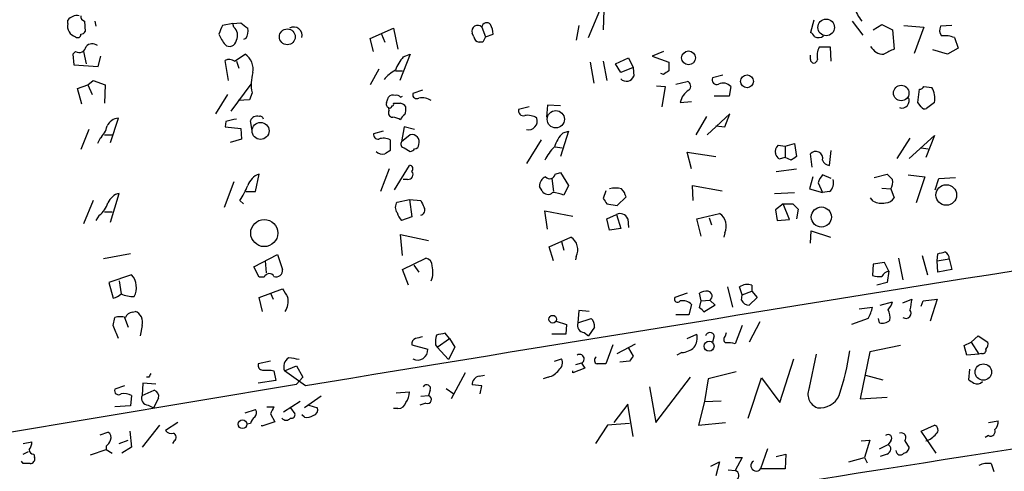
# Model space of a CAD drawing. Extents: x 1 to 733, y 1659 to 2583.
# Drawn here: x 131 to 227, y 2316 to 2360 of the extents above; entities that cross this region are included whole.
import ezdxf

# ---------------------------------------------------------------- set-up
doc = ezdxf.new("R2010")
doc.units = 0
doc.header["$MEASUREMENT"] = 0
doc.layers.add('MAIN', color=5, linetype='CONTINUOUS')

msp = doc.modelspace()

# ---------------------------------------------------------------- linework, layer by layer
at = {"layer": 'MAIN'}
for p, q in [((186.5207, 2358.2698), (188.0447, 2361.9105)), ((188.0447, 2361.9105), (187.96, 2359.0318)), ((136.0593, 2359.6245), (136.0593, 2359.9631)), ((137.668, 2359.8785), (137.7527, 2358.8625)), ((138.684, 2359.8785), (138.7687, 2359.3705)), ((208.3647, 2359.9631), (208.026, 2358.7778)), ((212.09, 2359.8785), (213.106, 2358.5238)), ((152.0613, 2359.6245), (151.0453, 2359.4551)), ((152.0613, 2359.6245), (152.8233, 2359.7091)), ((152.146, 2359.2858), (152.0613, 2359.6245)), ((165.354, 2358.1851), (167.64, 2359.2011)), ((167.64, 2359.2011), (168.0633, 2357.1691)), ((176.1913, 2359.2858), (176.53, 2358.3545)), ((185.5893, 2359.4551), (185.3353, 2358.0158)), ((214.122, 2359.0318), (214.9687, 2359.5398)), ((214.9687, 2359.5398), (215.9847, 2359.0318)), ((215.9847, 2359.0318), (216.154, 2357.1691)), ((217.0853, 2359.4551), (219.0327, 2359.2858)), ((219.0327, 2359.2858), (218.1013, 2356.7458)), ((221.742, 2359.4551), (220.6413, 2359.3705)), ((153.3313, 2358.1851), (153.0773, 2358.1005)), ((165.6927, 2356.9151), (165.354, 2358.1851)), ((166.4547, 2358.6085), (166.7933, 2357.8465)), ((175.4293, 2358.3545), (175.26, 2358.6931)), ((176.276, 2357.8465), (175.9373, 2357.8465)), ((176.53, 2358.3545), (177.292, 2358.6085)), ((221.996, 2358.2698), (222.3347, 2357.2538)), ((136.8213, 2356.9151), (136.5673, 2356.6611)), ((137.5833, 2356.9151), (137.8373, 2355.7298)), ((193.802, 2356.9151), (192.7013, 2356.4918)), ((209.9733, 2357.3385), (208.8727, 2357.3385)), ((210.058, 2355.9838), (209.9733, 2357.3385)), ((221.3187, 2356.6611), (219.8793, 2357.0845)), ((222.3347, 2357.2538), (221.3187, 2356.6611)), ((136.5673, 2356.6611), (136.652, 2355.6451)), ((139.0227, 2355.4758), (139.2767, 2356.4918)), ((151.638, 2354.1211), (151.2993, 2356.0685)), ((152.2307, 2355.9838), (153.2467, 2356.6611)), ((152.4, 2355.9838), (152.654, 2355.3065)), ((169.2487, 2356.6611), (168.2327, 2354.1211)), ((168.5713, 2356.4071), (169.2487, 2356.6611)), ((187.96, 2355.9838), (188.2987, 2354.1211)), ((189.1453, 2355.7298), (190.4153, 2356.3225)), ((190.4153, 2356.3225), (190.8387, 2355.3911)), ((192.7013, 2356.4918), (194.31, 2355.8991)), ((208.026, 2356.1531), (208.026, 2356.5765)), ((136.652, 2355.6451), (139.0227, 2355.4758)), ((166.2007, 2355.2218), (165.354, 2353.6978)), ((167.8093, 2355.0525), (168.4867, 2355.0525)), ((186.69, 2355.8991), (187.0287, 2353.8671)), ((189.6533, 2354.8831), (189.1453, 2355.7298)), ((190.8387, 2355.3911), (189.6533, 2354.8831)), ((190.8387, 2355.3911), (190.9233, 2354.5445)), ((138.0067, 2353.6978), (138.5147, 2354.1211)), ((138.5147, 2354.1211), (139.7, 2353.6978)), ((193.802, 2354.7138), (193.548, 2354.7985)), ((194.9873, 2353.7825), (196.088, 2354.0365)), ((199.5593, 2354.6291), (198.5433, 2354.3751)), ((136.9907, 2353.3591), (138.0067, 2353.6978)), ((137.414, 2351.8351), (136.9907, 2353.3591)), ((138.0067, 2353.6978), (138.43, 2352.7665)), ((139.7, 2353.6978), (139.6153, 2351.9198)), ((151.892, 2351.1578), (153.8393, 2353.7825)), ((170.434, 2353.1898), (169.5027, 2352.8511)), ((193.1247, 2353.6131), (193.9713, 2353.5285)), ((193.9713, 2353.5285), (193.6327, 2351.5811)), ((200.3213, 2353.5285), (200.152, 2352.5971)), ((218.44, 2352.0045), (218.6093, 2353.2745)), ((219.0327, 2353.5285), (219.7947, 2353.4438)), ((151.5533, 2352.7665), (150.368, 2350.9038)), ((153.67, 2352.2585), (152.5693, 2352.1738)), ((153.924, 2352.9358), (153.67, 2352.2585)), ((166.9627, 2352.0045), (167.132, 2352.5125)), ((168.3173, 2352.5125), (168.4867, 2352.5971)), ((195.4107, 2352.0045), (196.5113, 2352.0891)), ((200.152, 2352.5971), (198.7127, 2352.5971)), ((167.2167, 2351.2425), (167.132, 2351.4965)), ((180.7633, 2351.5811), (179.7473, 2351.3271)), ((182.5413, 2351.7505), (182.4567, 2350.5651)), ((183.8113, 2351.6658), (182.5413, 2351.7505)), ((218.7787, 2351.5811), (218.44, 2352.0045)), ((220.0487, 2352.0045), (219.2867, 2351.4118)), ((140.208, 2348.1098), (140.97, 2350.4805)), ((153.924, 2349.2951), (153.7547, 2350.2265)), ((197.9507, 2350.6498), (196.9347, 2348.8718)), ((200.2367, 2350.9038), (198.0353, 2348.8718)), ((199.7287, 2349.6338), (200.2367, 2350.9038)), ((138.0913, 2349.3798), (137.3293, 2347.4325)), ((151.384, 2350.1418), (151.2993, 2349.6338)), ((151.2993, 2349.6338), (152.8233, 2349.4645)), ((152.8233, 2349.4645), (152.908, 2348.4485)), ((168.656, 2349.6338), (168.402, 2348.1945)), ((169.672, 2349.3798), (168.656, 2349.6338)), ((198.882, 2349.7185), (199.7287, 2349.6338)), ((139.192, 2348.5331), (138.938, 2348.0251)), ((139.6153, 2348.8718), (140.3773, 2348.8718)), ((152.908, 2348.4485), (151.8073, 2348.1098)), ((166.624, 2349.2105), (165.6927, 2348.9565)), ((167.3013, 2348.3638), (167.3013, 2347.3478)), ((169.2487, 2348.8718), (168.402, 2348.1945)), ((181.9487, 2348.3638), (180.5093, 2346.0778)), ((184.5733, 2349.2105), (183.8113, 2346.7551)), ((184.0653, 2349.0411), (184.5733, 2349.2105)), ((217.678, 2348.5331), (216.408, 2346.5858)), ((217.5933, 2346.5858), (220.0487, 2348.7871)), ((220.0487, 2348.7871), (219.202, 2346.6705)), ((168.656, 2347.6018), (169.2487, 2347.2631)), ((183.3033, 2347.6865), (183.9807, 2347.6018)), ((204.8933, 2347.8558), (205.5707, 2347.7711)), ((205.5707, 2347.7711), (206.502, 2348.0251)), ((205.5707, 2347.7711), (205.5707, 2346.6705)), ((206.502, 2348.0251), (206.6713, 2346.7551)), ((209.8887, 2345.9085), (210.058, 2347.3478)), ((218.7787, 2347.6018), (219.456, 2347.5171)), ((196.5113, 2345.5698), (196.088, 2347.1785)), ((196.088, 2347.1785), (198.882, 2346.7551)), ((205.5707, 2346.6705), (204.978, 2346.5011)), ((206.1633, 2346.4165), (205.5707, 2346.6705)), ((208.1953, 2345.7391), (208.026, 2347.0091)), ((167.2167, 2345.5698), (166.37, 2343.3685)), ((167.7247, 2343.5378), (169.164, 2345.9085)), ((204.724, 2345.3158), (206.6713, 2345.5698)), ((154.2627, 2343.3685), (154.6013, 2345.0618)), ((168.9947, 2344.5538), (168.5713, 2344.5538)), ((182.9647, 2344.6385), (183.134, 2343.3685)), ((183.3033, 2345.0618), (183.8113, 2345.2311)), ((183.8113, 2345.2311), (184.5733, 2343.9611)), ((208.28, 2344.8078), (207.9413, 2343.6225)), ((210.058, 2344.6385), (209.2113, 2344.9771)), ((214.2067, 2344.7231), (215.4767, 2345.0618)), ((217.5087, 2344.9771), (219.1173, 2344.8078)), ((219.1173, 2344.8078), (218.2707, 2342.2678)), ((220.1333, 2343.5378), (220.472, 2344.6385)), ((220.472, 2344.6385), (222.0807, 2344.7231)), ((152.146, 2344.2998), (151.2147, 2341.8445)), ((182.0333, 2343.4531), (181.7793, 2343.8765)), ((184.5733, 2343.9611), (184.15, 2343.0298)), ((196.6807, 2342.5218), (196.596, 2343.9611)), ((196.596, 2343.9611), (199.4747, 2343.4531)), ((207.9413, 2343.6225), (209.2113, 2343.2838)), ((208.788, 2344.2151), (209.2113, 2343.2838)), ((214.9687, 2343.7071), (215.8153, 2343.6225)), ((215.8153, 2343.6225), (216.154, 2342.7758)), ((140.208, 2340.4051), (141.0547, 2343.1991)), ((153.3313, 2343.3685), (154.2627, 2343.3685)), ((167.9787, 2342.3525), (169.164, 2342.6065)), ((169.164, 2342.6065), (170.2647, 2342.5218)), ((169.164, 2342.6065), (169.418, 2340.9131)), ((188.214, 2343.4531), (187.96, 2342.6911)), ((189.3147, 2342.0138), (190.1613, 2342.8605)), ((204.5547, 2343.1991), (206.502, 2343.2838)), ((209.8887, 2343.3685), (209.2113, 2343.2838)), ((214.122, 2342.4371), (213.868, 2342.7758)), ((138.5147, 2342.5218), (137.5833, 2340.2358)), ((152.7387, 2342.5218), (153.0773, 2342.1831)), ((188.2987, 2342.1831), (189.3147, 2342.0138)), ((205.4013, 2342.1831), (204.6393, 2341.5905)), ((205.4013, 2342.1831), (206.3327, 2342.1831)), ((205.994, 2340.6591), (205.4013, 2342.1831)), ((206.8407, 2341.6751), (206.6713, 2340.7438)), ((139.1073, 2341.0825), (138.7687, 2340.5745)), ((139.6153, 2341.4211), (140.3773, 2341.4211)), ((169.418, 2340.9131), (168.402, 2340.5745)), ((182.5413, 2339.7278), (182.2873, 2341.5058)), ((182.2873, 2341.5058), (184.9967, 2340.9978)), ((188.2987, 2340.7438), (189.23, 2341.1671)), ((188.5527, 2339.6431), (188.2987, 2340.7438)), ((189.23, 2341.1671), (189.6533, 2339.8125)), ((190.3307, 2340.7438), (190.4153, 2339.8971)), ((197.0193, 2340.7438), (199.2207, 2341.2518)), ((197.4427, 2339.0505), (197.0193, 2340.7438)), ((198.2047, 2340.8285), (198.4587, 2340.1511)), ((204.6393, 2341.5905), (204.8087, 2340.5745)), ((204.8087, 2340.5745), (205.994, 2340.6591)), ((189.6533, 2339.8125), (188.5527, 2339.6431)), ((168.4867, 2337.1878), (168.3173, 2339.2198)), ((168.3173, 2339.2198), (171.0267, 2338.6271)), ((182.7107, 2338.0345), (184.8273, 2338.9658)), ((199.7287, 2339.3891), (199.644, 2338.9658)), ((208.026, 2338.3731), (208.1107, 2339.5585)), ((208.1107, 2339.5585), (209.9733, 2338.9658)), ((183.134, 2336.6798), (182.7107, 2338.0345)), ((183.896, 2338.5425), (184.15, 2337.6958)), ((142.1553, 2337.3571), (139.5307, 2336.8491)), ((154.0933, 2336.0871), (156.3793, 2337.2725)), ((156.3793, 2337.2725), (156.8873, 2335.8331)), ((168.4867, 2335.8331), (170.7727, 2336.9338)), ((185.3353, 2337.1031), (185.2507, 2336.7645)), ((216.5773, 2336.9338), (217.0007, 2334.8171)), ((218.8633, 2337.1878), (219.3713, 2335.3251)), ((220.3027, 2336.6798), (220.3873, 2337.3571)), ((220.3027, 2336.6798), (221.488, 2336.8491)), ((221.488, 2336.8491), (221.742, 2335.8331)), ((154.6013, 2335.0711), (154.0933, 2336.0871)), ((155.194, 2336.6798), (155.2787, 2335.4945)), ((169.5873, 2336.2565), (170.0953, 2335.5791)), ((214.122, 2336.3411), (214.0373, 2335.2405)), ((215.2227, 2336.5105), (214.122, 2336.3411)), ((215.646, 2335.6638), (215.2227, 2336.5105)), ((220.3873, 2335.5791), (220.3027, 2336.6798)), ((142.24, 2335.3251), (140.0387, 2334.5631)), ((155.1093, 2335.0711), (154.6013, 2335.0711)), ((169.0793, 2334.3091), (168.4867, 2335.8331)), ((215.646, 2335.6638), (215.4767, 2334.5631)), ((221.742, 2335.8331), (220.3873, 2335.5791)), ((140.0387, 2334.5631), (140.462, 2333.0391)), ((141.0547, 2334.7325), (141.224, 2333.4625)), ((154.6013, 2333.1238), (156.8873, 2333.9705)), ((199.9827, 2334.1398), (200.4907, 2332.1925)), ((201.422, 2333.3778), (201.168, 2334.1398)), ((202.3533, 2334.3091), (202.3533, 2333.7165)), ((215.4767, 2334.5631), (214.4607, 2334.3091)), ((154.94, 2331.7691), (154.6013, 2333.1238)), ((155.702, 2333.5471), (155.956, 2332.9545)), ((196.088, 2333.5471), (194.9027, 2333.1238)), ((197.4427, 2332.7851), (197.2733, 2333.5471)), ((201.3373, 2332.8698), (201.422, 2333.3778)), ((201.422, 2333.3778), (202.3533, 2333.7165)), ((202.8613, 2333.1238), (202.0993, 2332.3618)), ((202.3533, 2333.7165), (202.8613, 2333.1238)), ((196.5113, 2332.4465), (196.2573, 2331.4305)), ((197.2733, 2332.1078), (197.4427, 2332.7851)), ((197.4427, 2332.7851), (198.2893, 2332.8698)), ((198.7973, 2332.3618), (197.6967, 2331.6845)), ((198.2893, 2332.8698), (198.7973, 2332.3618)), ((212.7673, 2332.0231), (214.0373, 2332.1925)), ((214.7993, 2332.3618), (215.9847, 2332.7005)), ((217.0007, 2332.6158), (217.8473, 2332.9545)), ((218.7787, 2332.2771), (218.948, 2332.7851)), ((218.948, 2332.7851), (220.3027, 2332.9545)), ((220.3027, 2332.9545), (219.6253, 2330.8378)), ((140.462, 2330.4145), (140.6313, 2331.1765)), ((141.5627, 2331.1765), (141.9013, 2330.2451)), ((142.3247, 2331.6845), (142.5787, 2331.7691)), ((185.5893, 2331.8538), (185.5047, 2330.6685)), ((186.6053, 2331.7691), (185.5893, 2331.8538)), ((196.2573, 2331.4305), (194.9873, 2331.4305)), ((143.256, 2330.4145), (143.0867, 2329.3985)), ((183.388, 2330.8378), (184.404, 2330.4991)), ((184.404, 2330.4991), (184.3193, 2329.5678)), ((185.5047, 2330.6685), (186.7747, 2331.0918)), ((187.1133, 2330.2451), (186.5207, 2329.3985)), ((201.422, 2330.4145), (200.7447, 2328.6365)), ((203.1153, 2330.7531), (202.0993, 2328.8058)), ((213.614, 2331.0918), (212.0053, 2330.4991)), ((214.7147, 2330.6685), (214.63, 2331.0918)), ((173.0587, 2329.1445), (172.6353, 2329.6525)), ((184.3193, 2329.5678), (182.9647, 2329.5678)), ((186.0973, 2329.7371), (186.5207, 2329.3985)), ((196.088, 2329.1445), (197.0193, 2329.5678)), ((198.7127, 2329.3985), (198.5433, 2328.8058)), ((199.8133, 2329.3985), (199.898, 2329.7371)), ((223.6047, 2328.8058), (224.282, 2329.3985)), ((224.282, 2329.3985), (225.2133, 2328.8058)), ((169.418, 2328.5518), (170.942, 2328.1285)), ((171.704, 2328.5518), (171.8733, 2328.2978)), ((171.8733, 2328.2978), (173.0587, 2329.1445)), ((171.8733, 2328.2978), (172.974, 2327.1125)), ((173.5667, 2328.2978), (172.974, 2327.1125)), ((173.0587, 2329.1445), (173.5667, 2328.2978)), ((188.8913, 2328.5518), (188.214, 2326.6891)), ((189.3147, 2327.7051), (191.0927, 2328.6365)), ((216.7467, 2328.4671), (213.7833, 2327.8745)), ((222.9273, 2328.4671), (223.6047, 2328.8058)), ((223.1813, 2327.5358), (222.9273, 2328.4671)), ((223.6047, 2328.8058), (224.3667, 2327.6205)), ((190.4153, 2328.2131), (190.8387, 2327.4511)), ((195.58, 2327.7898), (195.072, 2327.5358)), ((207.9413, 2324.4031), (208.6187, 2327.6205)), ((213.7833, 2327.8745), (212.852, 2323.3025)), ((224.3667, 2327.6205), (223.1813, 2327.5358)), ((224.6207, 2327.7051), (224.3667, 2327.6205)), ((155.702, 2326.9431), (154.5167, 2326.6891)), ((157.0567, 2326.0118), (158.242, 2326.5198)), ((158.242, 2326.5198), (158.8347, 2325.4191)), ((183.2187, 2326.9431), (183.896, 2327.1971)), ((185.8433, 2326.7738), (185.2507, 2326.6045)), ((185.8433, 2326.7738), (186.182, 2326.2658)), ((190.5, 2326.9431), (189.5687, 2326.8585)), ((205.0627, 2322.9638), (206.4173, 2327.1971)), ((143.9333, 2325.4191), (143.6793, 2325.4191)), ((155.7867, 2326.0965), (156.0407, 2326.0118)), ((156.0407, 2326.0118), (156.21, 2325.0805)), ((159.0887, 2324.5725), (157.0567, 2326.0118)), ((158.8347, 2325.4191), (158.242, 2324.7418)), ((174.5827, 2325.8425), (173.228, 2323.3025)), ((175.9373, 2325.5038), (176.4453, 2325.5885)), ((182.626, 2325.4191), (182.118, 2325.2498)), ((186.182, 2326.2658), (184.9967, 2325.8425)), ((184.9967, 2325.8425), (184.9967, 2326.0118)), ((193.04, 2321.0165), (196.4267, 2325.4191)), ((200.8293, 2325.9271), (198.12, 2325.2498)), ((213.36, 2325.5885), (215.0533, 2325.1651)), ((223.4353, 2326.1811), (223.3507, 2325.1651)), ((94.5727, 2314.0738), (158.242, 2324.7418)), ((141.5627, 2324.5725), (140.6313, 2324.2338)), ((143.3407, 2324.8265), (143.256, 2323.6411)), ((144.6107, 2324.7418), (143.3407, 2324.8265)), ((156.21, 2325.0805), (154.5167, 2324.8265)), ((176.1913, 2324.5725), (175.26, 2324.6571)), ((176.022, 2323.8105), (176.1913, 2324.5725)), ((192.4473, 2324.4878), (193.04, 2321.0165)), ((198.12, 2325.2498), (197.7813, 2323.0485)), ((202.0147, 2321.4398), (203.2847, 2325.3345)), ((203.2847, 2325.3345), (205.0627, 2322.9638)), ((142.24, 2323.6411), (142.1553, 2322.6251)), ((143.256, 2323.6411), (144.4413, 2324.1491)), ((160.6127, 2323.5565), (159.004, 2322.4558)), ((167.894, 2323.8951), (169.164, 2323.9798)), ((170.2647, 2323.5565), (171.0267, 2323.6411)), ((171.196, 2324.1491), (171.0267, 2323.6411)), ((172.72, 2324.3185), (173.482, 2323.8105)), ((212.852, 2323.3025), (215.4767, 2323.4718)), ((142.1553, 2322.6251), (140.6313, 2322.5405)), ((143.8487, 2322.7098), (144.3567, 2322.4558)), ((144.8647, 2323.3871), (144.3567, 2322.4558)), ((155.3633, 2322.5405), (156.0407, 2322.5405)), ((158.5807, 2323.0485), (156.972, 2322.0325)), ((159.4273, 2322.7098), (160.274, 2322.4558)), ((170.7727, 2322.8791), (170.18, 2322.7098)), ((190.3307, 2322.7945), (188.976, 2321.0165)), ((190.8387, 2319.6618), (190.3307, 2322.7945)), ((197.7813, 2323.0485), (197.1887, 2320.7625)), ((197.7813, 2323.0485), (199.39, 2323.1331)), ((153.2467, 2321.9478), (154.2627, 2322.2865)), ((155.702, 2321.8631), (156.1253, 2321.1011)), ((157.6493, 2322.4558), (158.0727, 2321.8631)), ((159.004, 2321.5245), (158.75, 2321.7785)), ((168.0633, 2322.3711), (167.64, 2322.3711)), ((144.9493, 2320.7625), (143.256, 2318.6458)), ((146.7273, 2321.0165), (145.542, 2320.2545)), ((153.7547, 2320.9318), (153.416, 2320.8471)), ((156.1253, 2321.1011), (154.8553, 2320.6778)), ((154.8553, 2320.6778), (154.8553, 2320.7625)), ((188.3833, 2320.7625), (187.198, 2318.9845)), ((190.5, 2320.9318), (188.3833, 2320.7625)), ((197.1887, 2320.7625), (199.8133, 2321.0165)), ((218.7787, 2320.1698), (220.0487, 2320.7625)), ((225.298, 2321.0165), (226.2293, 2321.1858)), ((139.192, 2319.8311), (139.954, 2320.0851)), ((142.0707, 2320.1698), (142.24, 2318.6458)), ((220.218, 2318.0531), (218.7787, 2320.1698)), ((225.298, 2319.7465), (224.9593, 2319.5771)), ((131.7413, 2318.9845), (132.588, 2319.1538)), ((139.7847, 2318.7305), (139.7847, 2318.3918)), ((141.0547, 2318.9845), (141.9013, 2319.3231)), ((146.3887, 2319.2385), (146.2193, 2318.9845)), ((212.9367, 2319.2385), (213.7833, 2319.3231)), ((213.7833, 2319.3231), (213.2753, 2317.6298)), ((214.7147, 2318.4765), (215.5613, 2318.8998)), ((215.8153, 2319.2385), (215.5613, 2318.8998)), ((217.17, 2319.2385), (217.5933, 2318.5611)), ((131.7413, 2317.9685), (132.2493, 2318.2225)), ((132.7573, 2317.9685), (132.842, 2317.6298)), ((138.2607, 2317.8838), (139.7847, 2318.3918)), ((139.7847, 2318.3918), (140.3773, 2318.0531)), ((142.24, 2318.6458), (141.3087, 2318.0531)), ((203.8773, 2318.4765), (203.2, 2316.5291)), ((204.724, 2317.7145), (205.6553, 2317.9685)), ((205.6553, 2317.9685), (205.5707, 2316.5291)), ((215.4767, 2317.9685), (214.7993, 2317.7145)), ((131.7413, 2317.0371), (131.572, 2317.2911)), ((198.374, 2316.7831), (199.2207, 2317.2065)), ((199.2207, 2317.2065), (198.882, 2315.8518)), ((200.7447, 2317.6298), (201.422, 2317.6298)), ((201.422, 2317.6298), (200.7447, 2316.3598)), ((211.7513, 2317.2065), (213.2753, 2317.6298)), ((213.2753, 2317.6298), (213.5293, 2317.1218)), ((225.552, 2317.0371), (225.806, 2316.2751)), ((200.0673, 2316.4445), (200.7447, 2316.3598)), ((205.5707, 2316.5291), (203.2, 2316.5291))]:
    msp.add_line(p, q, dxfattribs=at)
for centre, radius in [((209.5611, 2359.259), 0.8045), ((157.3354, 2358.3448), 0.7691), ((196.2255, 2356.3077), 0.6713), ((201.8892, 2354.0412), 0.6277), ((216.829, 2352.9089), 0.7517), ((183.3571, 2350.3686), 0.836), ((154.7479, 2349.2397), 0.8202), ((221.1978, 2343.0388), 0.9978), ((209.0923, 2340.9085), 0.9727), ((155.1034, 2339.3566), 1.3132), ((183.0599, 2331.0178), 0.3741), ((198.2119, 2328.4055), 0.4787), ((224.7896, 2325.9003), 0.7952), ((152.9926, 2320.8472), 0.4233)]:
    msp.add_circle(centre, radius, dxfattribs=at)
for centre, radius, start, end in [((214.884, 2361.6565), 2.5751, 189.463785, 223.667268), ((136.9547, 2359.2779), 1.1275, 79.508338, 142.575172), ((137.7781, 2360.3188), 0.4539, 171.421795, 255.960695), ((137.1176, 2359.3959), 1.0827, 167.810994, 254.117843), ((137.2872, 2359.1586), 0.5517, 274.376403, 327.539959), ((362.5258, 2274.3819), 227.9505, 158.086337, 158.31552), ((151.517, 2358.4996), 1.0069, 331.281451, 51.338414), ((280.1799, 2528.829), 211.7103, 233.018239, 233.247389), ((152.1455, 2358.9049), 1.3872, 328.741564, 12.329), ((157.9478, 2358.4688), 0.8265, 346.067998, 117.616147), ((175.7795, 2358.9048), 0.561, 42.775198, 202.17125), ((176.6691, 2359.2313), 0.4809, 39.904728, 173.492712), ((175.0351, 2358.4933), 2.2598, 2.922039, 27.586725), ((207.7299, 2358.0584), 0.778, 22.371722, 67.628278), ((221.4511, 2358.9746), 0.9014, 153.946632, 216.446566), ((137.033, 2358.5661), 0.2993, 224.986465, 8.143638), ((154.4171, 2360.0919), 3.9959, 201.791292, 218.717582), ((151.7402, 2358.0888), 0.6639, 228.382946, 353.686497), ((175.9797, 2358.3969), 0.552, 184.405074, 265.594926), ((303.4029, 2294.6006), 141.9905, 153.320375, 153.549558), ((208.8062, 2359.0619), 0.7923, 243.227977, 308.18322), ((221.0223, 2355.8136), 2.6422, 68.375369, 96.438854), ((137.1599, 2357.5078), 0.6827, 240.261365, 352.872902), ((138.4353, 2356.8463), 0.8308, 52.767362, 136.033826), ((210.5659, 2356.4917), 1.8931, 153.429535, 190.303222), ((215.1455, 2358.113), 1.4519, 208.370783, 269.704033), ((342.6459, 2102.9153), 283.981, 116.45046, 116.679643), ((151.6952, 2355.2587), 0.9014, 53.553434, 116.053368), ((152.2291, 2355.1727), 1.803, 350.757097, 55.640084), ((172.2131, 2353.3584), 4.7494, 140.065919, 158.00616), ((208.3647, 2356.1532), 0.3386, 180.016916, 359.983079), ((170.0539, 2351.3685), 4.3864, 120.778273, 139.696373), ((278.7232, 2227.8948), 152.6259, 123.578058, 123.807262), ((405.9598, 2355.4758), 211.6502, 179.885408, 180.114592), ((157.5834, 2353.7521), 3.7494, 162.44314, 192.575053), ((190.2113, 2354.8027), 0.7574, 222.54948, 340.067307), ((195.9329, 2353.5652), 0.4962, 310.831769, 71.784154), ((198.9412, 2354.1804), 0.443, 153.926622, 296.084995), ((197.1884, 2351.6298), 1.8167, 120.831244, 168.097536), ((199.5543, 2352.8421), 1.0292, 41.825847, 113.980011), ((218.5672, 2353.8246), 0.5517, 274.376403, 327.539959), ((218.2509, 2352.4293), 1.8473, 346.705491, 33.310705), ((167.5976, 2352.0893), 0.6292, 70.338213, 137.731211), ((167.9363, 2352.216), 0.4828, 37.890597, 105.250955), ((169.8836, 2352.7579), 0.3921, 166.2508, 302.672898), ((170.3915, 2350.9172), 1.5394, 54.715869, 101.093866), ((216.8978, 2352.1608), 0.7049, 250.457168, 29.929377), ((167.3012, 2351.8351), 0.3785, 153.414641, 243.448488), ((167.259, 2351.6658), 0.2116, 233.124688, 0), ((167.5553, 2350.9884), 0.4233, 143.113861, 270), ((167.4918, 2351.8352), 0.1707, 262.899962, 29.719894), ((167.9787, 2521.2197), 169.3002, 269.885375, 270.114592), ((167.951, 2350.8201), 1.1591, 41.036657, 71.577556), ((167.2589, 2351.3693), 1.5807, 339.629778, 7.700518), ((180.2129, 2351.2001), 0.4826, 164.742799, 285.268654), ((219.1174, 2351.7506), 0.3787, 206.585347, 296.551521), ((141.0894, 2349.132), 1.3538, 95.059935, 154.326485), ((215.3919, 2096.269), 261.8175, 103.921641, 104.150824), ((154.4108, 2349.9725), 0.7036, 74.290627, 158.83678), ((154.7042, 2350.3414), 0.3251, 9.633276, 108.451668), ((167.4713, 2349.043), 1.5244, 56.291169, 86.841227), ((168.9734, 2350.1947), 0.6664, 110.439306, 169.93972), ((180.5938, 2349.0261), 1.7271, 57.361645, 98.450061), ((180.7117, 2350.2123), 0.8567, 256.335191, 18.244598), ((137.8337, 2350.0954), 2.0702, 311.004456, 349.510236), ((166.1301, 2348.8859), 0.4431, 170.831064, 279.168936), ((166.6618, 2347.2475), 1.2865, 60.192697, 111.003297), ((169.4081, 2348.1662), 0.7233, 341.81805, 102.729839), ((185.9091, 2346.9469), 2.7902, 131.361713, 164.628897), ((251.7299, 2220.167), 152.6537, 123.578078, 123.807241), ((168.7266, 2347.9828), 0.3875, 146.88812, 259.502061), ((169.206, 2347.814), 0.5526, 274.432108, 327.497791), ((169.6719, 2347.9405), 0.4234, 270.013532, 0), ((186.9551, 2343.9698), 5.2702, 135.151444, 152.33802), ((205.4169, 2347.2373), 0.8104, 130.250059, 196.355227), ((166.5652, 2347.7866), 0.8103, 220.244663, 286.350433), ((77.7971, 2262.0724), 152.6538, 33.578089, 33.807251), ((291.0672, 2219.5859), 152.6259, 123.57026, 123.799443), ((208.5552, 2346.5858), 0.6777, 345.531027, 141.344153), ((209.8835, 2346.6072), 0.6987, 195.838392, 270.42641), ((169.1663, 2345.5587), 0.3498, 316.019308, 90.376725), ((155.1797, 2343.3829), 1.7757, 109.009408, 160.997744), ((169.054, 2345.0195), 0.4694, 262.743283, 39.145968), ((182.7312, 2343.925), 0.9531, 112.140777, 182.91674), ((182.7845, 2345.1297), 0.5232, 217.967182, 352.54357), ((210.4156, 2343.8095), 1.6774, 135.886457, 166.006836), ((209.1688, 2344.2152), 1.1113, 310.372589, 17.738779), ((342.7306, 2471.8077), 179.6053, 224.885409, 225.114592), ((214.7363, 2344.2998), 1.274, 327.883062, 11.500447), ((148.0258, 2345.9383), 5.821, 324.060697, 340.143371), ((189.1453, 2341.6331), 2.0758, 73.409678, 106.587676), ((188.5359, 2342.4561), 1.675, 13.971531, 44.136456), ((141.3837, 2341.6942), 1.5404, 102.331934, 158.139193), ((182.6014, 2343.7293), 0.6317, 205.928187, 315.153917), ((182.4835, 2338.3202), 4.9958, 70.513588, 83.496932), ((315.1408, 2427.1197), 152.6537, 213.578079, 213.807241), ((215.2225, 2343.3688), 1.1042, 274.404277, 327.518859), ((137.7529, 2342.9451), 2.3029, 306.022983, 342.896356), ((168.6347, 2341.8445), 0.8297, 142.246149, 217.753851), ((339.7389, 2426.8231), 189.2834, 206.447062, 206.676272), ((170.1483, 2341.5905), 0.5211, 282.905623, 29.172079), ((333.5866, 2468.929), 179.6053, 224.885409, 225.114592), ((214.9687, 2344.1308), 1.8935, 243.439008, 280.301058), ((169.6041, 2341.7409), 1.675, 193.971531, 224.136456), ((189.5687, 2340.405), 0.834, 23.97086, 113.961791), ((198.45, 2340.041), 1.4353, 332.986847, 57.522378), ((184.057, 2337.7551), 1.435, 332.976035, 57.533707), ((170.6244, 2336.207), 0.7418, 357.279935, 78.467387), ((178.376, 2506.7918), 174.5654, 283.925632, 284.154815), ((220.8406, 2336.9155), 0.6508, 354.143986, 69.858186), ((3051.8863, -15322.6607), 17882.7603, 99.08015137, 99.30933486), ((169.2845, 2335.572), 2.1655, 337.190859, 16.079865), ((140.8568, 2334.0856), 1.8573, 331.820633, 41.86385), ((155.5919, 2334.9271), 0.5037, 27.002532, 163.385751), ((156.2578, 2335.7522), 0.6347, 249.997612, 7.323209), ((214.7571, 2337.9918), 2.8439, 255.338781, 274.267054), ((215.7245, 2334.8537), 0.8139, 95.534773, 158.212969), ((368.7757, 2460.5228), 246.8039, 210.84815, 211.077377), ((201.9299, 2333.0395), 1.3383, 71.556928, 124.700569), ((140.0568, 2334.6657), 1.6763, 283.988163, 314.129898), ((142.5447, 2336.7641), 3.556, 248.197693, 269.183064), ((155.4632, 2332.7849), 1.9616, 328.812329, 9.948759), ((195.1567, 2332.9545), 0.3053, 146.315138, 326.299523), ((197.9085, 2332.5729), 1.163, 79.521979, 123.105242), ((198.0427, 2333.2608), 0.4622, 302.239242, 80.372608), ((195.6647, 2331.6526), 1.1606, 43.160043, 102.641252), ((196.9769, 2331.3879), 0.7785, 22.394546, 67.621866), ((202.1418, 2333.2511), 0.8903, 205.359033, 267.263894), ((210.8901, 2332.7711), 3.1999, 328.345929, 349.582729), ((214.3581, 2333.1057), 1.6763, 315.870102, 346.011837), ((471.7665, 2290.1209), 257.5067, 170.424926, 170.654106), ((141.1393, 2329.6936), 1.5675, 71.089977, 108.910023), ((142.4036, 2330.8736), 0.8147, 95.557346, 158.173778), ((142.2642, 2330.7652), 1.052, 340.52643, 72.605363), ((214.3755, 2331.2187), 1.3872, 347.671, 31.258436), ((217.2792, 2331.611), 0.516, 237.341484, 39.393307), ((-176.827, 2202.7623), 342.005, 21.686834, 21.915985), ((186.1115, 2330.4004), 0.6634, 156.162913, 268.773593), ((186.1275, 2330.3419), 0.9906, 354.391856, 49.204217), ((214.9772, 2331.7776), 1.1397, 256.684351, 311.38597), ((212.413, 2159.9337), 174.5046, 103.919653, 104.148876), ((174.0722, 2328.8059), 2.3818, 163.481629, 186.124217), ((214.562, 2117.918), 215.8457, 101.200557, 101.42974), ((195.4114, 2329.229), 1.6432, 325.480164, 11.898715), ((198.2893, 2329.3031), 0.4339, 12.697771, 167.299327), ((200.0675, 2329.0598), 0.4235, 126.888839, 233.111161), ((169.8837, 2328.6788), 0.4827, 105.254078, 195.254078), ((195.4619, 2329.7022), 1.916, 273.533805, 312.863878), ((200.0674, 2326.3497), 2.385, 73.501866, 96.116015), ((224.6208, 2328.5941), 0.6292, 312.268789, 19.661787), ((158.0302, 2326.3929), 1.0454, 121.756151, 201.379055), ((156.4599, 2318.0266), 9.3112, 77.369009, 83.710297), ((169.9869, 2328.0266), 0.9605, 239.726817, 6.089873), ((185.674, 2327.1783), 0.4385, 292.711329, 125.393394), ((187.4702, 2327.0459), 0.3713, 120.320843, 253.912605), ((317.6577, 2242.5299), 152.6259, 146.192738, 146.421942), ((190.04, 2330.809), 21.9815, 340.968523, 352.550646), ((224.7194, 2328.0297), 0.3393, 253.087238, 16.928918), ((154.9588, 2326.5574), 0.4613, 163.411395, 267.664214), ((183.1541, 2326.7887), 0.8469, 305.178252, 28.831838), ((187.7906, 2114.9893), 211.7002, 89.885408, 90.114564), ((228.7129, 2283.2285), 94.6976, 153.31362, 153.542749), ((155.3634, 2537.7963), 211.7002, 269.885409, 270.114564), ((176.0503, 2324.7192), 0.7927, 98.195522, 184.492942), ((182.2869, 2327.0283), 1.6446, 281.899604, 325.486632), ((170.8479, 2324.2996), 0.3792, 336.618902, 150.243874), ((308.2546, 2451.9957), 152.6259, 236.200557, 236.42974), ((224.1833, 2325.4048), 0.6632, 240.694487, 321.920417), ((140.97, 2324.0814), 0.3714, 155.774365, 313.155907), ((141.4778, 2322.201), 1.6294, 62.109127, 98.96111), ((143.8628, 2323.373), 0.6634, 156.162913, 268.782043), ((144.254, 2323.5464), 0.6311, 345.380272, 72.736416), ((167.7889, 2323.8738), 1.3792, 318.715594, 4.407945), ((170.8997, 2323.2601), 0.4016, 251.565051, 71.565051), ((209.1879, 2323.7682), 1.399, 153.010014, 249.733475), ((208.9583, 2324.483), 2.0432, 262.830462, 335.666514), ((325.2312, 2237.5219), 189.3504, 153.320371, 153.54954), ((168.0987, 2323.1118), 0.7415, 267.263766, 348.48701), ((153.7307, 2321.9599), 0.6243, 315.772379, 31.546171), ((157.7481, 2321.7644), 0.3393, 253.071082, 16.912762), ((159.2158, 2322.6674), 1.1623, 259.501163, 303.109008), ((159.6632, 2322.2965), 0.6312, 287.280921, 14.617437), ((154.8546, 2320.5938), 1.1506, 126.016391, 162.917772), ((157.226, 2321.8006), 0.5562, 220.442634, 319.557366), ((219.9217, 2320.2968), 0.4827, 307.87186, 74.745922), ((225.2432, 2321.0891), 0.9908, 310.805138, 5.600693), ((139.6999, 2319.5771), 0.568, 333.43946, 63.425927), ((146.0924, 2320.6355), 0.6694, 214.691906, 288.429535), ((146.1145, 2319.5937), 0.4488, 307.666685, 65.022443), ((215.5613, 2319.4925), 0.3592, 315, 135), ((216.8164, 2319.5531), 0.4733, 318.340322, 109.039813), ((218.6944, 2321.1006), 1.9301, 285.248089, 322.130224), ((225.4928, 2320.1444), 0.443, 243.915005, 26.073378), ((2083.4059, -9587.8499), 12050.0509, 98.83979664, 99.48939336), ((131.0634, 2319.2387), 1.527, 326.315136, 356.812677), ((139.1066, 2319.6624), 1.1525, 306.041628, 342.877899), ((215.304, 2318.4537), 0.515, 289.59246, 60.024662), ((132.7574, 2318.3919), 0.4234, 180.013532, 269.986468), ((216.7466, 2318.3071), 0.4234, 180, 323.132809), ((217.0005, 2318.6459), 0.5988, 278.140927, 351.859073), ((132.08, 2147.6872), 169.3502, 89.885409, 90.114591), ((132.3999, 2317.498), 0.4613, 272.335786, 16.600508), ((202.7851, 2316.8424), 0.5198, 120.319119, 322.942754), ((225.2134, 2315.1741), 1.8935, 79.698943, 116.560992), ((200.6176, 2315.8941), 0.4827, 232.12814, 74.734471)]:
    msp.add_arc(centre, radius, start, end, dxfattribs=at)

doc.saveas('drawing.dxf')
